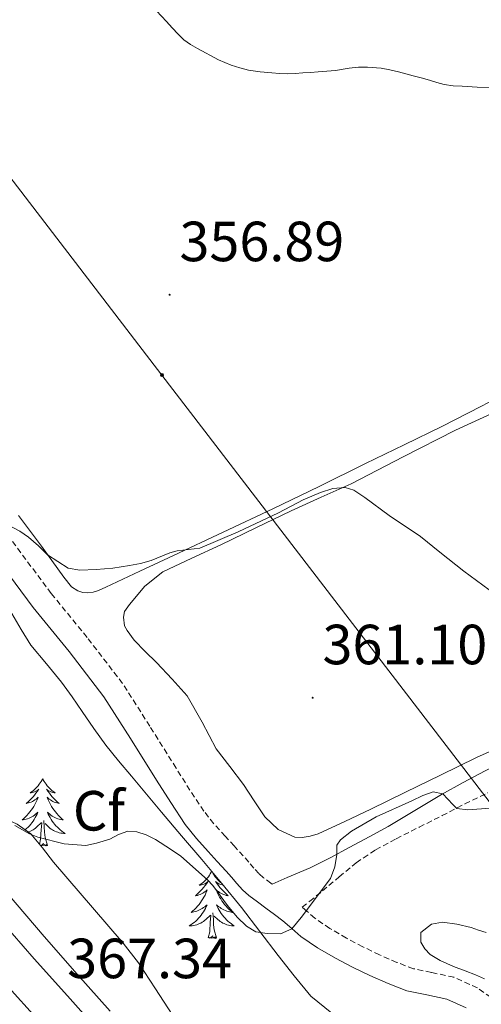
# Model space of a CAD drawing. Units: metres. Extents: x 607618 to 612119, y 4661777 to 4664816.
# Drawn here: x 610531 to 610613, y 4662308 to 4662482 of the extents above; entities that cross this region are included whole.
import ezdxf
from ezdxf.enums import TextEntityAlignment as Align

# ---------------------------------------------------------------- set-up
doc = ezdxf.new("R2010")
doc.units = ezdxf.units.M
doc.header["$MEASUREMENT"] = 0
doc.linetypes.add('TRAZOSX2', pattern=[1.5, 1, -0.5])
for name, color, linetype, lineweight in [('Carátula', 7, 'Continuous', 5), ('Level 21', 19, 'Continuous', 0), ('Level 32', 19, 'Continuous', 0), ('Level 35', 92, 'Continuous', 0), ('Level 36', 19, 'Continuous', 40), ('Level 37', 92, 'Continuous', 0), ('Level 41', 19, 'Continuous', 0), ('Level 5', 36, 'Continuous', 0), ('Level 54', 13, 'Continuous', 0), ('Level 7', 1, 'Continuous', 0)]:
    doc.layers.add(name, color=color, linetype=linetype, lineweight=lineweight)
doc.styles.add('Arial', font='ARIAL.TTF', dxfattribs={"height": 0.2})

# ---------------------------------------------------------------- blocks, each defined once
blk = doc.blocks.new('5PATER')
at = {"layer": 'Carátula', "linetype": 'Continuous', "lineweight": 5}
h = blk.add_hatch(color=250, dxfattribs=at)
edge = h.paths.add_edge_path()
edge.add_ellipse((0, 0), major_axis=(-1.33, -1.34), ratio=0.999422, start_angle=0, end_angle=360)
blk = doc.blocks.new('5PELE')
at = {"layer": 'Carátula', "linetype": 'Continuous', "lineweight": 5}
h = blk.add_hatch(color=9, dxfattribs=at)
edge = h.paths.add_edge_path()
edge.add_arc((0, 0), 2.85, 359.999, 719.999)
at = {"layer": 'Carátula', "color": 252, "linetype": 'Continuous', "lineweight": 5}
blk.add_circle((0, 0, 0), 2.85, dxfattribs=at)

msp = doc.modelspace()

# ---------------------------------------------------------------- linework, layer by layer
at = {"layer": 'Level 21', "color": 19, "linetype": 'Continuous', "lineweight": 13}
for points in [[(610362.76, 4662528.77, 356.3), (610375.52, 4662512.79, 356.83), (610387.33, 4662498.43, 357.51), (610387.7, 4662497.99, 357.53), (610399.18, 4662484.1, 358.32), (610412.14, 4662468.21, 359.35), (610424.97, 4662452.23, 360.38), (610433.98, 4662440.74, 361.11), (610442.99, 4662429.24, 361.79), (610450.43, 4662419.83, 362.15), (610457.87, 4662410.42, 362.46), (610466.35, 4662399.6, 362.95), (610474.84, 4662388.79, 363.44), (610485.26, 4662375.65, 363.9), (610495.72, 4662362.55, 364.4), (610505.38, 4662350.5, 364.99), (610515.05, 4662338.45, 365.58), (610521.43, 4662330.46, 365.96), (610527.88, 4662322.5, 366.33), (610533.71, 4662315.81, 366.69), (610539.64, 4662309.22, 367.1), (610547.17, 4662300.71, 367.68)], [(610370.31, 4662508.57, 356.83), (610379.02, 4662497.99, 357.33), (610382.16, 4662494.16, 357.51), (610394, 4662479.85, 358.32), (610406.93, 4662464, 359.35), (610419.72, 4662448.06, 360.38), (610428.71, 4662436.6, 361.11), (610437.72, 4662425.09, 361.79), (610445.18, 4662415.67, 362.15), (610452.6, 4662406.28, 362.46), (610461.08, 4662395.47, 362.95), (610469.58, 4662384.64, 363.44), (610480.02, 4662371.48, 363.9), (610490.49, 4662358.36, 364.4), (610500.16, 4662346.31, 364.99), (610509.82, 4662334.27, 365.58), (610516.21, 4662326.26, 365.96), (610522.75, 4662318.19, 366.33), (610528.69, 4662311.37, 366.69), (610534.64, 4662304.76, 367.1)], [(610399.72, 4662488.36, 358.29), (610408.48, 4662477.08, 358.86), (610416.91, 4662466.52, 359.53), (610427.44, 4662454.39, 360.22), (610435.04, 4662444.53, 360.74), (610437, 4662442.01, 360.9), (610441.48, 4662436.23, 361.25), (610442.11, 4662435.44, 361.27), (610449.31, 4662426.39, 361.55), (610453.21, 4662421.77, 361.86), (610460.06, 4662413.25, 362.4), (610466.25, 4662405.53, 362.92), (610475.04, 4662394.29, 363.39), (610483.98, 4662382.91, 363.84), (610491.49, 4662373.32, 364.18), (610498.95, 4662363.79, 364.56), (610508.91, 4662351.33, 365.24), (610519.05, 4662339.03, 365.98), (610527.22, 4662329.38, 366.49), (610535.53, 4662319.76, 367.02), (610541.36, 4662313.08, 367.43), (610547.19, 4662306.55, 367.85)]]:
    msp.add_polyline3d(points, dxfattribs=at)
at = {"layer": 'Level 21', "color": 19, "linetype": 'TRAZOSX2', "lineweight": 0}
for points in [[(610575.82, 4662329.01, 364.07), (610575.63, 4662329.15, 364.06), (610574.3, 4662330.14, 364.06), (610573.48, 4662330.88, 364.06), (610572.61, 4662331.84, 364.06), (610571.7, 4662332.88, 364.09), (610570.73, 4662333.99, 364.14), (610569.12, 4662335.76, 364.29), (610567.54, 4662337.49, 364.44), (610565.52, 4662339.7, 364.52), (610563.76, 4662341.91, 364.51), (610561.3, 4662345.64, 364.43), (610558.84, 4662349.54, 364.17), (610554.21, 4662356.96, 363.39), (610549.38, 4662364.52, 362.6), (610543.09, 4662372.68, 361.7), (610536.76, 4662380.44, 360.8), (610528.19, 4662391.93, 359.72)], [(610615.79, 4662308.14, 369.58), (610612.15, 4662310.63, 369.28), (610607.99, 4662312.54, 368.94), (610604.02, 4662313.37, 368.27), (610600.82, 4662314.04, 367.56), (610597.9, 4662315.15, 367.28), (610594.82, 4662316.49, 366.99), (610591.88, 4662317.93, 366.55), (610588.98, 4662319.46, 366.12), (610586.05, 4662321.16, 365.8), (610583.38, 4662322.97, 365.47), (610581.97, 4662324.2, 365.18), (610581.15, 4662324.91, 365.01), (610582.48, 4662325.98, 365.05), (610584.73, 4662327.8, 365.12), (610587.71, 4662330.3, 365.32), (610590.72, 4662332.79, 365.48), (610594.14, 4662335.08, 365.47), (610597.77, 4662337.03, 365.42), (610601.84, 4662339.08, 365.38), (610605.9, 4662341.13, 365.28), (610609.92, 4662343.19, 364.82), (610613.98, 4662345.17, 364.25)]]:
    msp.add_polyline3d(points, dxfattribs=at)
at = {"layer": 'Level 21', "color": 19, "linetype": 'Continuous', "lineweight": 0}
for points in [[(610524.95, 4662389.5, 359.72), (610533.56, 4662377.94, 360.8), (610539.92, 4662370.16, 361.7), (610546.06, 4662362.18, 362.6), (610550.78, 4662354.8, 363.39), (610555.4, 4662347.38, 364.17), (610557.9, 4662343.44, 364.43), (610560.48, 4662339.53, 364.51), (610562.43, 4662337.07, 364.52), (610564.54, 4662334.76, 364.44), (610566.12, 4662333.02, 364.29), (610567.71, 4662331.29, 364.14), (610568.64, 4662330.22, 364.09), (610569.58, 4662329.14, 364.06), (610570.61, 4662328.01, 364.06), (610571.72, 4662327, 364.06), (610573.23, 4662325.89, 364.06), (610574.75, 4662324.77, 364.14), (610576.24, 4662323.65, 364.46), (610577.72, 4662322.52, 364.84), (610579.31, 4662321.14, 365.18), (610580.91, 4662319.75, 365.47), (610583.89, 4662317.72, 365.8), (610587.02, 4662315.91, 366.12), (610590.04, 4662314.31, 366.55), (610593.12, 4662312.81, 366.99), (610596.37, 4662311.39, 367.28), (610599.68, 4662310.13, 367.56), (610603.19, 4662309.4, 368.27), (610606.72, 4662308.66, 368.94), (610610.14, 4662307.09, 369.28)], [(610575.82, 4662329.01, 364.07), (610578.52, 4662330.17, 364.69), (610582.57, 4662331.91, 365.15), (610586.12, 4662333.65, 365.31), (610589.61, 4662335.54, 365.28), (610593, 4662337.35, 365.29), (610596.36, 4662339.19, 365.29), (610601.08, 4662342.03, 365.25), (610605.79, 4662344.87, 364.99), (610609.64, 4662347.01, 364.47), (610613.55, 4662349.06, 363.92), (610617.6, 4662351.12, 363.48), (610621.64, 4662353.17, 363.04)]]:
    msp.add_polyline3d(points, dxfattribs=at)
at = {"layer": 'Level 32', "color": 6, "linetype": 'Continuous', "lineweight": 0, "ltscale": 0.5}
msp.add_polyline3d([(609766.66, 4663447.99, 346.12), (609855.42, 4663332.1, 345.15), (609947.64, 4663212.36, 343.34), (610033.8, 4663100.47, 342.13), (610128.36, 4662977.18, 344.49), (610224.36, 4662851.99, 348.72), (610317.9, 4662730.04, 352.91), (610409.22, 4662610.95, 357.02), (610488.55, 4662507.52, 356.76), (610556.35, 4662419.11, 357.87), (610620.67, 4662335.25, 366.58), (610656.88, 4662288.61, 370.68), (610710.61, 4662218.29, 380.66)], dxfattribs=at)
at = {"layer": 'Level 35', "color": 92, "linetype": 'Continuous', "lineweight": 0, "ltscale": 0.5}
for points in [[(610529.76, 4662376.89, 365.66), (610531.46, 4662374.08, 365.86), (610533.16, 4662371.27, 366.01), (610535.89, 4662368.01, 366.11), (610538.6, 4662364.74, 366.24), (610540.43, 4662362.16, 366.45), (610542.25, 4662359.57, 366.68), (610544.28, 4662356.56, 366.91), (610546.41, 4662353.59, 367.1), (610548.66, 4662350.83, 367.12), (610550.94, 4662348.12, 367.16), (610553.6, 4662344.92, 367.42), (610556.27, 4662341.72, 367.68), (610559.82, 4662337.53, 368.01), (610563.39, 4662333.35, 368.35), (610566.92, 4662329.12, 368.71), (610570.4, 4662324.84, 369.08), (610573.67, 4662320.61, 369.4), (610576.92, 4662316.36, 369.71), (610579.76, 4662312.75, 370.02), (610582.67, 4662309.19, 370.4), (610587.61, 4662305.17, 371.12)], [(610558.16, 4662305.91, 371.82), (610555.22, 4662310.5, 371.78), (610552.22, 4662315.05, 371.74), (610549.5, 4662318.56, 371.72), (610546.6, 4662321.94, 371.69), (610541.89, 4662327.43, 371.6), (610537.16, 4662332.9, 371.44), (610535.19, 4662335.41, 371.33), (610533.15, 4662337.89, 371.21), (610530.7, 4662339.62, 371.08), (610527.93, 4662340.89, 370.96), (610525.71, 4662341.56, 370.93), (610523.6, 4662342.45, 370.92), (610522.04, 4662344, 370.9), (610520.75, 4662345.75, 370.86), (610518.27, 4662349.24, 370.64), (610515.96, 4662352.82, 370.33), (610514.53, 4662355.48, 370.1), (610513.12, 4662358.15, 369.87), (610511.02, 4662361.78, 369.56), (610508.67, 4662365.25, 369.28), (610505.79, 4662368.56, 369.13), (610502.86, 4662371.81, 369.08), (610500.16, 4662375.11, 369.08)]]:
    msp.add_polyline3d(points, dxfattribs=at)
at = {"layer": 'Level 36', "color": 92, "linetype": 'Continuous', "lineweight": 0}
for points in [[(610619.54, 4662417.06, 356.95), (610612.75, 4662413.55, 357.11), (610605.96, 4662410.05, 357.36), (610599.17, 4662406.75, 357.68), (610592.38, 4662403.45, 358.01), (610584.18, 4662399.41, 358.42), (610575.95, 4662395.41, 358.83), (610567.18, 4662391.27, 359.26), (610558.39, 4662387.17, 359.68), (610552.41, 4662384.38, 359.98), (610546.42, 4662381.59, 360.25), (610545.09, 4662380.96, 360.25), (610544.19, 4662380.67, 360.25), (610543.2, 4662380.58, 360.25), (610542.32, 4662380.6, 360.25), (610541.48, 4662380.89, 360.25), (610540.36, 4662381.63, 360.15), (610538.99, 4662383.34, 360.1), (610535.01, 4662388.84, 359.96), (610530.95, 4662394.26, 359.77)], [(610618.48, 4662354.33, 362.12), (610612.01, 4662351.39, 362.44), (610605.61, 4662348.31, 362.72), (610599.45, 4662345.31, 363.03), (610593.29, 4662342.29, 363.34), (610588.69, 4662340.07, 363.48), (610584.01, 4662337.89, 363.55), (610582.59, 4662337.47, 363.54), (610581.13, 4662337.24, 363.47), (610579.87, 4662337.29, 363.26), (610576.93, 4662338.67, 363.09), (610574.57, 4662340.89, 362.92), (610572.65, 4662343.77, 362.56), (610570.8, 4662346.65, 362.24), (610568.36, 4662349.81, 362.07), (610565.95, 4662352.98, 361.98), (610563.47, 4662357.7, 361.93), (610560.81, 4662362.31, 361.85), (610558.14, 4662365.31, 361.73), (610555.36, 4662368.21, 361.6), (610553.37, 4662370.17, 361.52), (610551.42, 4662372.17, 361.47), (610550.2, 4662373.89, 361.45), (610549.69, 4662374.74, 361.45), (610549.52, 4662376.28, 361.44), (610549.69, 4662377.25, 361.44), (610550.59, 4662378.52, 361.44), (610553.32, 4662381.73, 361.22), (610556.52, 4662384.28, 360.91), (610561.65, 4662386.69, 360.68), (610566.78, 4662389.08, 360.44), (610572.98, 4662392.08, 360.15), (610579.2, 4662395.08, 359.85), (610584.51, 4662397.47, 359.63), (610589.82, 4662399.86, 359.4), (610599.03, 4662404.62, 358.92), (610608.25, 4662409.35, 358.41), (610618.95, 4662414.27, 357.96)], [(610535.24, 4662347.69, 0.01), (610535.13, 4662347.47, 0.01), (610534.98, 4662347.19, 0.01), (610534.81, 4662346.93, 0.01), (610534.62, 4662346.67, 0.01), (610534.43, 4662346.42, 0.01), (610534.22, 4662346.19, 0.01), (610534, 4662345.96, 0.01), (610533.78, 4662345.74, 0.01), (610533.54, 4662345.54, 0.01), (610533.28, 4662345.35, 0.01), (610533.02, 4662345.17, 0.01), (610533.22, 4662345.19, 0.01), (610533.43, 4662345.23, 0.01), (610533.62, 4662345.29, 0.01), (610533.82, 4662345.36, 0.01), (610534.01, 4662345.44, 0.01), (610534.19, 4662345.54, 0.01), (610534.36, 4662345.65, 0.01), (610534.57, 4662345.84, 0.01), (610534.53, 4662345.78, 0.01), (610534.3, 4662345.43, 0.01), (610534.06, 4662345.1, 0.01), (610533.8, 4662344.77, 0.01), (610533.53, 4662344.45, 0.01), (610533.25, 4662344.15, 0.01), (610532.96, 4662343.86, 0.01), (610532.66, 4662343.57, 0.01), (610532.34, 4662343.3, 0.01), (610532.47, 4662343.33, 0.01), (610532.71, 4662343.38, 0.01), (610532.96, 4662343.46, 0.01), (610533.19, 4662343.54, 0.01), (610533.42, 4662343.65, 0.01), (610533.64, 4662343.77, 0.01), (610533.86, 4662343.9, 0.01), (610534.07, 4662344.04, 0.01)], [(610535.24, 4662347.69, 0.01), (610535.35, 4662347.47, 0.01), (610535.51, 4662347.19, 0.01), (610535.68, 4662346.93, 0.01), (610535.86, 4662346.67, 0.01), (610536.05, 4662346.42, 0.01), (610536.26, 4662346.19, 0.01), (610536.48, 4662345.96, 0.01), (610536.71, 4662345.74, 0.01), (610536.95, 4662345.54, 0.01), (610537.2, 4662345.35, 0.01), (610537.46, 4662345.17, 0.01), (610537.26, 4662345.19, 0.01), (610537.06, 4662345.23, 0.01), (610536.86, 4662345.29, 0.01), (610536.66, 4662345.36, 0.01), (610536.47, 4662345.44, 0.01), (610536.29, 4662345.54, 0.01), (610536.12, 4662345.65, 0.01), (610535.91, 4662345.84, 0.01), (610535.95, 4662345.78, 0.01), (610536.18, 4662345.43, 0.01), (610536.43, 4662345.1, 0.01), (610536.68, 4662344.77, 0.01), (610536.95, 4662344.45, 0.01), (610537.23, 4662344.15, 0.01), (610537.52, 4662343.86, 0.01), (610537.83, 4662343.57, 0.01), (610538.14, 4662343.3, 0.01), (610538.02, 4662343.33, 0.01), (610537.77, 4662343.38, 0.01), (610537.53, 4662343.46, 0.01), (610537.29, 4662343.54, 0.01), (610537.06, 4662343.65, 0.01), (610536.84, 4662343.77, 0.01), (610536.62, 4662343.9, 0.01), (610536.41, 4662344.04, 0.01), (610536.22, 4662344.2, 0.01), (610536.03, 4662344.37, 0.01), (610536.12, 4662344.15, 0.01), (610536.27, 4662343.79, 0.01), (610536.44, 4662343.43, 0.01), (610536.63, 4662343.08, 0.01), (610536.83, 4662342.74, 0.01), (610537.04, 4662342.41, 0.01), (610537.27, 4662342.09, 0.01), (610537.51, 4662341.78, 0.01), (610537.76, 4662341.48, 0.01), (610538.02, 4662341.18, 0.01), (610538.3, 4662340.9, 0.01), (610538.58, 4662340.63, 0.01), (610538.88, 4662340.37, 0.01), (610538.69, 4662340.4, 0.01), (610538.42, 4662340.45, 0.01), (610538.16, 4662340.51, 0.01), (610537.9, 4662340.59, 0.01), (610537.64, 4662340.68, 0.01), (610537.39, 4662340.79, 0.01), (610537.15, 4662340.91, 0.01), (610536.92, 4662341.05, 0.01), (610536.69, 4662341.2, 0.01), (610536.48, 4662341.37, 0.01), (610536.27, 4662341.54, 0.01), (610536.08, 4662341.73, 0.01), (610536.22, 4662341.4, 0.01)], [(610534.07, 4662344.04, 0.01), (610534.26, 4662344.2, 0.01), (610534.45, 4662344.37, 0.01), (610534.36, 4662344.15, 0.01), (610534.21, 4662343.79, 0.01), (610534.04, 4662343.43, 0.01), (610533.85, 4662343.08, 0.01), (610533.65, 4662342.74, 0.01), (610533.44, 4662342.41, 0.01), (610533.21, 4662342.09, 0.01), (610532.97, 4662341.78, 0.01), (610532.72, 4662341.48, 0.01), (610532.46, 4662341.18, 0.01), (610532.18, 4662340.9, 0.01), (610531.9, 4662340.63, 0.01), (610531.6, 4662340.37, 0.01), (610531.8, 4662340.4, 0.01), (610532.06, 4662340.45, 0.01), (610532.33, 4662340.51, 0.01), (610532.58, 4662340.59, 0.01), (610532.84, 4662340.68, 0.01), (610533.09, 4662340.79, 0.01), (610533.33, 4662340.91, 0.01), (610533.56, 4662341.05, 0.01), (610533.79, 4662341.2, 0.01), (610534, 4662341.37, 0.01), (610534.21, 4662341.54, 0.01), (610534.4, 4662341.73, 0.01), (610534.26, 4662341.4, 0.01), (610534.11, 4662341.08, 0.01), (610533.94, 4662340.77, 0.01), (610533.76, 4662340.46, 0.01), (610533.56, 4662340.17, 0.01), (610533.35, 4662339.88, 0.01), (610533.13, 4662339.6, 0.01), (610532.89, 4662339.33, 0.01), (610532.65, 4662339.07, 0.01), (610532.39, 4662338.83, 0.01), (610532.14, 4662338.61, 0.01)], [(610536.09, 4662335.84, 0.01), (610535.66, 4662337.28, 0.01), (610535.57, 4662338.18, 0.01), (610535.53, 4662339.13, 0.01), (610535.42, 4662340.29, 0.01)], [(610536.22, 4662341.4, 0.01), (610536.37, 4662341.08, 0.01), (610536.54, 4662340.77, 0.01), (610536.72, 4662340.46, 0.01), (610536.92, 4662340.17, 0.01), (610537.13, 4662339.88, 0.01), (610537.36, 4662339.6, 0.01), (610537.59, 4662339.33, 0.01), (610537.84, 4662339.07, 0.01), (610538.09, 4662338.83, 0.01), (610538.36, 4662338.59, 0.01), (610538.64, 4662338.37, 0.01), (610538.93, 4662338.16, 0.01), (610539.22, 4662337.97, 0.01), (610538.96, 4662337.98, 0.01), (610538.69, 4662338.01, 0.01), (610538.43, 4662338.05, 0.01), (610538.17, 4662338.11, 0.01), (610537.92, 4662338.18, 0.01), (610537.67, 4662338.26, 0.01), (610537.42, 4662338.37, 0.01), (610537.18, 4662338.48, 0.01), (610536.96, 4662338.61, 0.01), (610536.73, 4662338.76, 0.01), (610536.52, 4662338.92, 0.01), (610536.32, 4662339.09, 0.01), (610535.66, 4662339.71, 0.01)], [(610532.69, 4662338.22, 0.01), (610532.82, 4662338.26, 0.01), (610533.06, 4662338.37, 0.01), (610533.3, 4662338.48, 0.01), (610533.53, 4662338.61, 0.01), (610533.75, 4662338.76, 0.01), (610533.96, 4662338.92, 0.01), (610534.16, 4662339.09, 0.01), (610535.01, 4662339.89, 0.01)], [(610534.67, 4662336.04, 0.01), (610534.87, 4662336.95, 0.01), (610534.98, 4662338.7, 0.01), (610535.03, 4662339.13, 0.01), (610535.09, 4662339.85, 0.01)], [(610534.8, 4662335.89, 0.01), (610534.78, 4662335.95, 0.01), (610534.76, 4662335.93, 0.01)], [(610536.09, 4662335.84, 0.01), (610535.92, 4662335.77, 0.01), (610535.9, 4662336.01, 0.01), (610535.71, 4662335.79, 0.01), (610535.59, 4662335.99, 0.01), (610535.47, 4662335.88, 0.01), (610535.2, 4662335.83, 0.01), (610535.39, 4662336.22, 0.01), (610535.01, 4662335.84, 0.01), (610534.87, 4662335.8, 0.01)], [(610565.13, 4662331.26, 0.01), (610565.05, 4662331.11, 0.01), (610564.9, 4662330.83, 0.01), (610564.73, 4662330.57, 0.01), (610564.55, 4662330.31, 0.01), (610564.35, 4662330.06, 0.01), (610564.15, 4662329.83, 0.01), (610563.93, 4662329.6, 0.01), (610563.7, 4662329.38, 0.01), (610563.46, 4662329.18, 0.01), (610563.21, 4662328.99, 0.01), (610562.95, 4662328.81, 0.01), (610563.14, 4662328.83, 0.01), (610563.35, 4662328.87, 0.01), (610563.55, 4662328.93, 0.01), (610563.74, 4662329, 0.01), (610563.93, 4662329.08, 0.01), (610564.11, 4662329.18, 0.01), (610564.29, 4662329.29, 0.01), (610564.49, 4662329.48, 0.01), (610564.45, 4662329.42, 0.01), (610564.22, 4662329.07, 0.01), (610563.98, 4662328.74, 0.01), (610563.72, 4662328.41, 0.01), (610563.45, 4662328.09, 0.01), (610563.17, 4662327.79, 0.01), (610562.88, 4662327.5, 0.01), (610562.58, 4662327.21, 0.01), (610562.26, 4662326.94, 0.01), (610562.39, 4662326.97, 0.01), (610562.64, 4662327.02, 0.01), (610562.88, 4662327.1, 0.01), (610563.11, 4662327.18, 0.01), (610563.34, 4662327.29, 0.01), (610563.57, 4662327.41, 0.01), (610563.78, 4662327.54, 0.01), (610563.99, 4662327.68, 0.01), (610564.19, 4662327.84, 0.01), (610564.37, 4662328.01, 0.01), (610564.29, 4662327.79, 0.01), (610564.13, 4662327.43, 0.01), (610563.96, 4662327.07, 0.01), (610563.77, 4662326.72, 0.01), (610563.57, 4662326.38, 0.01), (610563.36, 4662326.05, 0.01), (610563.14, 4662325.73, 0.01), (610562.9, 4662325.42, 0.01), (610562.64, 4662325.12, 0.01), (610562.38, 4662324.82, 0.01), (610562.11, 4662324.54, 0.01), (610561.82, 4662324.27, 0.01), (610561.52, 4662324.01, 0.01), (610561.72, 4662324.04, 0.01), (610561.98, 4662324.09, 0.01), (610562.25, 4662324.15, 0.01), (610562.51, 4662324.23, 0.01), (610562.76, 4662324.32, 0.01), (610563.01, 4662324.43, 0.01), (610563.25, 4662324.55, 0.01), (610563.48, 4662324.69, 0.01), (610563.71, 4662324.84, 0.01), (610563.93, 4662325.01, 0.01), (610564.13, 4662325.18, 0.01), (610564.33, 4662325.37, 0.01), (610564.19, 4662325.04, 0.01)], [(610565.31, 4662331.05, 0.01), (610565.43, 4662330.83, 0.01), (610565.6, 4662330.57, 0.01), (610565.78, 4662330.31, 0.01), (610565.97, 4662330.06, 0.01), (610566.18, 4662329.83, 0.01), (610566.4, 4662329.6, 0.01), (610566.63, 4662329.38, 0.01), (610566.86, 4662329.19, 0.01)], [(610567.14, 4662328.84, 0.01), (610566.98, 4662328.87, 0.01), (610566.78, 4662328.93, 0.01), (610566.58, 4662329, 0.01), (610566.4, 4662329.08, 0.01), (610566.21, 4662329.18, 0.01), (610566.04, 4662329.29, 0.01), (610565.84, 4662329.48, 0.01), (610565.88, 4662329.42, 0.01), (610566.11, 4662329.07, 0.01), (610566.35, 4662328.74, 0.01), (610566.6, 4662328.41, 0.01), (610566.87, 4662328.09, 0.01), (610567.15, 4662327.79, 0.01), (610567.44, 4662327.5, 0.01), (610567.75, 4662327.21, 0.01), (610568.06, 4662326.94, 0.01), (610567.94, 4662326.97, 0.01), (610567.69, 4662327.02, 0.01), (610567.45, 4662327.1, 0.01), (610567.21, 4662327.18, 0.01), (610566.98, 4662327.29, 0.01), (610566.76, 4662327.41, 0.01), (610566.54, 4662327.54, 0.01), (610566.34, 4662327.68, 0.01), (610566.14, 4662327.84, 0.01), (610565.95, 4662328.01, 0.01), (610566.04, 4662327.79, 0.01), (610566.2, 4662327.43, 0.01), (610566.37, 4662327.07, 0.01), (610566.55, 4662326.72, 0.01), (610566.75, 4662326.38, 0.01), (610566.96, 4662326.05, 0.01), (610567.19, 4662325.73, 0.01), (610567.43, 4662325.42, 0.01), (610567.68, 4662325.12, 0.01), (610567.94, 4662324.82, 0.01), (610568.22, 4662324.54, 0.01), (610568.51, 4662324.27, 0.01)], [(610564.19, 4662325.04, 0.01), (610564.03, 4662324.72, 0.01), (610563.86, 4662324.41, 0.01), (610563.68, 4662324.1, 0.01), (610563.48, 4662323.81, 0.01), (610563.27, 4662323.52, 0.01), (610563.05, 4662323.24, 0.01), (610562.81, 4662322.97, 0.01), (610562.57, 4662322.71, 0.01), (610562.31, 4662322.47, 0.01), (610562.04, 4662322.23, 0.01), (610561.76, 4662322.01, 0.01), (610561.47, 4662321.8, 0.01), (610561.18, 4662321.61, 0.01), (610561.45, 4662321.62, 0.01), (610561.71, 4662321.65, 0.01), (610561.97, 4662321.69, 0.01), (610562.23, 4662321.75, 0.01), (610562.49, 4662321.82, 0.01), (610562.74, 4662321.9, 0.01), (610562.98, 4662322.01, 0.01), (610563.22, 4662322.12, 0.01), (610563.45, 4662322.25, 0.01), (610563.67, 4662322.4, 0.01), (610563.88, 4662322.56, 0.01), (610564.09, 4662322.73, 0.01), (610564.94, 4662323.53, 0.01)], [(610568.51, 4662324.27, 0.01), (610568.8, 4662324.01, 0.01), (610568.61, 4662324.04, 0.01), (610568.34, 4662324.09, 0.01), (610568.08, 4662324.15, 0.01), (610567.82, 4662324.23, 0.01), (610567.56, 4662324.32, 0.01), (610567.32, 4662324.43, 0.01), (610567.08, 4662324.55, 0.01), (610566.84, 4662324.69, 0.01), (610566.62, 4662324.84, 0.01), (610566.4, 4662325.01, 0.01), (610566.19, 4662325.18, 0.01), (610566, 4662325.37, 0.01), (610566.14, 4662325.04, 0.01), (610566.3, 4662324.72, 0.01), (610566.46, 4662324.41, 0.01), (610566.65, 4662324.1, 0.01), (610566.84, 4662323.81, 0.01), (610567.05, 4662323.52, 0.01), (610567.28, 4662323.24, 0.01), (610567.51, 4662322.97, 0.01), (610567.76, 4662322.71, 0.01), (610568.02, 4662322.47, 0.01), (610568.28, 4662322.23, 0.01), (610568.56, 4662322.01, 0.01), (610568.85, 4662321.8, 0.01), (610569.14, 4662321.61, 0.01), (610568.88, 4662321.62, 0.01), (610568.62, 4662321.65, 0.01), (610568.35, 4662321.69, 0.01), (610568.09, 4662321.75, 0.01), (610567.84, 4662321.82, 0.01), (610567.59, 4662321.9, 0.01), (610567.34, 4662322.01, 0.01), (610567.11, 4662322.12, 0.01), (610566.88, 4662322.25, 0.01), (610566.66, 4662322.4, 0.01), (610566.44, 4662322.56, 0.01), (610566.24, 4662322.73, 0.01), (610565.58, 4662323.35, 0.01)], [(610564.54, 4662319.48, 0.01), (610564.79, 4662320.59, 0.01), (610564.9, 4662322.34, 0.01), (610564.95, 4662322.77, 0.01), (610565.01, 4662323.49, 0.01)], [(610566.01, 4662319.48, 0.01), (610565.58, 4662320.92, 0.01), (610565.49, 4662321.82, 0.01), (610565.45, 4662322.77, 0.01), (610565.35, 4662323.93, 0.01)], [(610566.01, 4662319.48, 0.01), (610565.84, 4662319.41, 0.01), (610565.82, 4662319.65, 0.01), (610565.63, 4662319.43, 0.01), (610565.51, 4662319.63, 0.01), (610565.39, 4662319.52, 0.01), (610565.12, 4662319.47, 0.01), (610565.32, 4662319.86, 0.01), (610564.93, 4662319.48, 0.01), (610564.74, 4662319.43, 0.01), (610564.7, 4662319.59, 0.01), (610564.54, 4662319.48, 0.01)]]:
    msp.add_polyline3d(points, dxfattribs=at)
at = {"layer": 'Level 5', "color": 36, "linetype": 'Continuous', "lineweight": 0}
for points in [[(610614.79, 4662469.97, 355.01), (610612.09, 4662470.08, 355.01), (610609.48, 4662470.23, 355.01), (610607.88, 4662470.31, 355.01), (610606.3, 4662470.55, 355.01), (610604.98, 4662470.91, 355.01), (610603.66, 4662471.28, 355.01), (610602.22, 4662471.69, 355.01), (610600.78, 4662472.09, 355.01), (610599.48, 4662472.43, 355.01), (610598.18, 4662472.76, 355.01), (610596.66, 4662473.12, 355.01), (610595.13, 4662473.42, 355.01), (610592.72, 4662473.61, 355.01), (610591.09, 4662473.57, 355.01), (610589.45, 4662473.43, 355.01), (610587.07, 4662473.03, 355.01), (610585.54, 4662472.91, 355.01), (610584.01, 4662472.79, 355.01), (610582.65, 4662472.68, 355.01), (610581.29, 4662472.57, 355.01), (610579.9, 4662472.48, 355.01), (610578.52, 4662472.43, 355.01), (610577.16, 4662472.46, 355.01), (610575.81, 4662472.57, 355.01), (610573.72, 4662472.77, 355.01), (610571.66, 4662473.09, 355.01), (610570.1, 4662473.46, 355.01), (610568.6, 4662473.98, 355.01), (610566.36, 4662474.89, 355.01), (610562.63, 4662476.9, 355.01), (610561.42, 4662477.62, 355.01), (610560.24, 4662478.45, 355.01), (610559.19, 4662479.44, 355.01), (610558.16, 4662480.57, 355.01), (610557.13, 4662481.69, 355.01), (610555.4, 4662483.59, 355.01)], [(610554.42, 4662386.31, 360.01), (610557.71, 4662387.64, 360.01), (610559.01, 4662388, 360.01), (610563.03, 4662388.45, 360.01), (610569.82, 4662391.37, 360.01), (610576.97, 4662394.75, 360.01), (610581.31, 4662397.01, 360.01), (610582.84, 4662397.7, 360.01), (610584.4, 4662398.31, 360.01), (610586.55, 4662399, 360.01), (610588.75, 4662399.22, 360.01), (610590.3, 4662398.72, 360.01), (610592.22, 4662397.45, 360.01), (610596.55, 4662394.22, 360.01), (610602.09, 4662390.54, 360.01), (610605.49, 4662387.76, 360.01), (610609.75, 4662384.42, 360.01), (610614.24, 4662381.11, 360.01)], [(610529.3, 4662392.5, 360.01), (610531.21, 4662391.46, 360.01), (610532.73, 4662390.44, 360.01), (610534.52, 4662388.9, 360.01), (610536.09, 4662387.29, 360.01), (610539.78, 4662384.91, 360.01), (610541.84, 4662384.59, 360.01), (610544.69, 4662384.7, 360.01), (610547.67, 4662384.92, 360.01), (610550.59, 4662385.38, 360.01), (610552.52, 4662385.78, 360.01), (610554.42, 4662386.31, 360.01)], [(610616.04, 4662342.55, 365.01), (610610.46, 4662342.14, 365.01), (610608.53, 4662342.42, 365.01), (610607.78, 4662343.12, 365.01), (610606.03, 4662345.01, 365.01), (610604.3, 4662345.33, 365.01), (610602.47, 4662344.71, 365.01), (610600.57, 4662343.76, 365.01), (610594.24, 4662340.89, 365.01), (610589.86, 4662338.37, 365.01), (610587.96, 4662336.82, 365.01), (610587.27, 4662335.9, 365.01), (610587.26, 4662334.27, 365.01), (610586.95, 4662332.04, 365.01), (610586.16, 4662330, 365.01), (610580.97, 4662323.12, 365.01), (610579.35, 4662321.1, 365.01), (610577.33, 4662320.22, 365.01), (610574.96, 4662320.26, 365.01), (610572.95, 4662320.58, 365.01), (610571.29, 4662321.56, 365.01)], [(610571.29, 4662321.56, 365.01), (610569.63, 4662323.16, 365.01), (610567.93, 4662325.21, 365.01), (610565.37, 4662328.74, 365.01), (610564.41, 4662329.75, 365.01), (610559.68, 4662333.96, 365.01), (610557.86, 4662335.21, 365.01), (610555.18, 4662336.92, 365.01), (610553.53, 4662337.71, 365.01), (610551.89, 4662338.24, 365.01), (610550.28, 4662338.4, 365.01), (610548.68, 4662337.77, 365.01), (610547.11, 4662336.96, 365.01), (610544.79, 4662336.27, 365.01), (610542.88, 4662335.87, 365.01), (610539.05, 4662336.13, 365.01), (610534.4, 4662337.3, 365.01), (610532.89, 4662337.92, 365.01), (610530.3, 4662339.36, 365.01)], [(610613.7, 4662320.43, 370.01), (610612.37, 4662320.83, 370.01), (610611.05, 4662321.31, 370.01), (610608.53, 4662321.91, 370.01), (610606, 4662322.29, 370.01), (610604.04, 4662321.92, 370.01), (610602.15, 4662320.42, 370.01), (610602.14, 4662318.76, 370.01), (610602.84, 4662317.58, 370.01), (610603.8, 4662316.57, 370.01), (610605.57, 4662315.49, 370.01), (610607.92, 4662314.45, 370.01), (610610.01, 4662313.68, 370.01), (610611.82, 4662312.96, 370.01), (610613.41, 4662312.22, 370.01)]]:
    msp.add_polyline3d(points, dxfattribs=at)
at = {"layer": 'Level 54', "color": 13, "linetype": 'Continuous', "lineweight": 0}
for points in [[(610362.76, 4662528.77, 356.3), (610375.52, 4662512.79, 356.83), (610387.33, 4662498.43, 357.51), (610387.7, 4662497.99, 357.53), (610399.18, 4662484.1, 358.32), (610412.14, 4662468.21, 359.35), (610424.97, 4662452.23, 360.38), (610433.98, 4662440.74, 361.11), (610442.99, 4662429.24, 361.79), (610450.43, 4662419.83, 362.15), (610457.87, 4662410.42, 362.46), (610466.35, 4662399.6, 362.95), (610474.84, 4662388.79, 363.44), (610485.26, 4662375.65, 363.9), (610495.72, 4662362.55, 364.4), (610505.38, 4662350.5, 364.99), (610515.05, 4662338.45, 365.58), (610521.43, 4662330.46, 365.96), (610527.88, 4662322.5, 366.33), (610533.71, 4662315.81, 366.69), (610539.64, 4662309.22, 367.1), (610547.17, 4662300.71, 367.68)], [(610534.64, 4662304.76, 367.1), (610528.69, 4662311.37, 366.69), (610522.75, 4662318.19, 366.33), (610516.21, 4662326.26, 365.96), (610509.82, 4662334.27, 365.58), (610500.16, 4662346.31, 364.99), (610490.49, 4662358.36, 364.4), (610480.02, 4662371.48, 363.9), (610469.58, 4662384.64, 363.44), (610461.08, 4662395.47, 362.95), (610452.6, 4662406.28, 362.46), (610445.18, 4662415.67, 362.15), (610437.72, 4662425.09, 361.79), (610428.71, 4662436.6, 361.11), (610419.72, 4662448.06, 360.38), (610406.93, 4662464, 359.35), (610394, 4662479.85, 358.32), (610382.16, 4662494.16, 357.51), (610379.02, 4662497.99, 357.33), (610370.31, 4662508.57, 356.83)]]:
    msp.add_polyline3d(points, dxfattribs=at)

# ---------------------------------------------------------------- block references
at = {"layer": 'Level 32', "color": 252, "linetype": 'Continuous', "lineweight": 0, "xscale": 0.09999983015004542, "yscale": 0.09999983015004542}
msp.add_blockref('5PELE', (610556.35, 4662419.11, 357.87), dxfattribs=at)
at = {"layer": 'Level 7', "color": 19, "linetype": 'Continuous', "lineweight": 0, "xscale": 0.09999983015004542, "yscale": 0.09999983015004542}
for p in [(610557.7, 4662433.31, 356.9), (610583.01, 4662361.98, 361.1)]:
    msp.add_blockref('5PATER', p, dxfattribs=at)

# ---------------------------------------------------------------- texts
at = {"layer": 'Level 37', "color": 92, "linetype": 'Continuous', "lineweight": 0, "style": 'Arial'}
msp.add_text('Cf', height=7, dxfattribs=at).set_placement((610545.19, 4662341.99, 364.55), align=Align.MIDDLE_CENTER)
at = {"layer": 'Level 41', "color": 19, "linetype": 'Continuous', "lineweight": 0, "style": 'Arial'}
for s, p in [('356.89', (610559.44, 4662437.07, 356.9)), ('361.10', (610584.74, 4662365.73, 361.1)), ('367.34', (610539.58, 4662310.17, 367.35))]:
    msp.add_text(s, height=7, dxfattribs=at).set_placement(p, align=Align.BOTTOM_LEFT)

doc.saveas('drawing.dxf')
